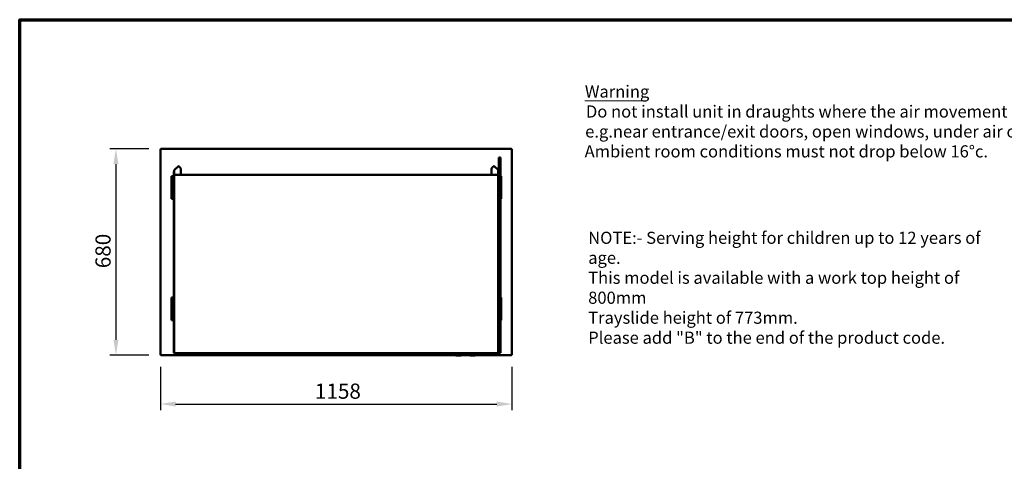
# Model space of a CAD drawing. Units: millimetres. Extents: x 65 to 5840, y 100 to 4100.
# Drawn here: x 100 to 3344, y 2644 to 4100 of the extents above; entities that cross this region are included whole.
import ezdxf

# ---------------------------------------------------------------- set-up
doc = ezdxf.new("R2010")
doc.units = ezdxf.units.MM
doc.header["$LTSCALE"] = 20
for name, color, linetype, lineweight in [('Border (ISO)', 7, 'Continuous', 70), ('Dimension (ISO)', 7, 'Continuous', 25), ('Symbol (ISO)', 7, 'Continuous', 25), ('Visible (ISO)', 7, 'Continuous', 50)]:
    doc.layers.add(name, color=color, linetype=linetype, lineweight=lineweight)
doc.styles.add('Note Text (ISO)', font='tahoma.ttf')
doc.styles.add('Text Style114', font='tahoma.ttf')
doc.styles.add('Text Style41', font='tahoma.ttf')
doc.dimstyles.new('Default (ISO)', dxfattribs={"dimscale": 20, "dimtxt": 2.5, "dimasz": 2.5, "dimexe": 1, "dimexo": 2, "dimgap": 0.762, "dimtad": 1, "dimtoh": 1, "dimdec": 1, "dimrnd": 1e-08, "dimzin": 0, "dimdsep": 46, "dimtxsty": 'Note Text (ISO)', "dimcen": 0.09, "dimdle": 10, "dimclrd": 256, "dimclre": 256, "dimclrt": 256, "dimadec": 1, "dimazin": 0, "dimtfac": 1.40208, "dimtmove": 0, "dimatfit": 3, "dimfxl": 1, "dimtolj": 1, "dimtzin": 0, "dimlwd": -1, "dimlwe": -1, "dimarcsym": 0})

# ---------------------------------------------------------------- blocks, each defined once
blk = doc.blocks.new('Borders Default Border')
at = {"layer": 'Border (ISO)', "flags": 128}
blk.add_lwpolyline([(5, 5), (5, 205), (292, 205), (292, 5), (5, 5)], dxfattribs=at)
blk = doc.blocks.new('*D7')
at = {"layer": 'Defpoints', "color": 0, "transparency": 16777216}
for p in [(565.2, 3674), (417.1, 2994), (565.2, 2994)]:
    blk.add_point(p, dxfattribs=at)
at = {"layer": 'Dimension (ISO)', "transparency": 16777216}
for p, q in [((525.2, 3674), (397.1, 3674)), ((417.1, 3624), (417.1, 3044)), ((525.2, 2994), (397.1, 2994))]:
    blk.add_line(p, q, dxfattribs=at)
for points in [[(408.8, 3624), (425.5, 3624), (417.1, 3674)], [(408.8, 3044), (425.5, 3044), (417.1, 2994)]]:
    blk.add_solid(points, dxfattribs=at)
at = {"layer": 'Dimension (ISO)', "transparency": 16777216, "insert": (349.6, 3280.5), "char_height": 50, "attachment_point": 1, "rotation": 90, "style": 'Note Text (ISO)'}
blk.add_mtext('\\A1;680', dxfattribs=at)
blk = doc.blocks.new('*D8')
at = {"layer": 'Defpoints', "color": 0, "transparency": 16777216}
for p in [(563.9, 2995.3), (1721.9, 2995.3), (1721.9, 2832.6)]:
    blk.add_point(p, dxfattribs=at)
at = {"layer": 'Dimension (ISO)', "transparency": 16777216}
for p, q in [((563.9, 2955.3), (563.9, 2812.6)), ((1721.9, 2955.3), (1721.9, 2812.6)), ((613.9, 2832.6), (1671.9, 2832.6))]:
    blk.add_line(p, q, dxfattribs=at)
for points in [[(613.9, 2841), (613.9, 2824.3), (563.9, 2832.6)], [(1671.9, 2841), (1671.9, 2824.3), (1721.9, 2832.6)]]:
    blk.add_solid(points, dxfattribs=at)
at = {"layer": 'Dimension (ISO)', "transparency": 16777216, "insert": (1072.8, 2900.1), "char_height": 50, "attachment_point": 1, "style": 'Note Text (ISO)'}
blk.add_mtext('\\A1;1158', dxfattribs=at)

msp = doc.modelspace()

# ---------------------------------------------------------------- linework, layer by layer
at = {"layer": 'Symbol (ISO)', "lineweight": 18}
msp.add_line((1961.7, 3832.9), (2164.3, 3832.9), dxfattribs=at)
at = {"layer": 'Visible (ISO)'}
for p, q in [((563.9, 2995.3), (563.9, 3672.6)), ((563.9, 3672.6), (566.1, 3671.6)), ((565.1, 3672.6), (563.9, 3672.6)), ((566.1, 3671.6), (565.1, 3672.6)), ((565.2, 3674), (1720.5, 3674)), ((565.2, 3672.8), (565.2, 3674)), ((566.2, 3671.8), (565.2, 3674)), ((565.2, 3672.5), (565.2, 3672.8)), ((566.2, 3671.8), (565.2, 3672.8)), ((566.2, 3671.8), (566.1, 3671.6)), ((1720.5, 3674), (1719.5, 3671.8)), ((1719.5, 3671.8), (1720.5, 3672.8)), ((1719.7, 3671.6), (1719.5, 3671.8)), ((1719.7, 3671.6), (1721.9, 3672.6)), ((1719.7, 3671.6), (1720.7, 3672.6)), ((1720.5, 3672.8), (1720.5, 3674)), ((1720.5, 3672.5), (1720.5, 3672.8)), ((1720.7, 3672.6), (1721.9, 3672.6)), ((1721.9, 3672.6), (1721.9, 2995.3)), ((1678.3, 3645.2), (1678.3, 3611.6)), ((1678.3, 3645.2), (1684.3, 3645.2)), ((1684.3, 3611.6), (1684.3, 3645.2)), ((609, 3599.6), (609, 3601.5)), ((609.1, 3604.1), (609.1, 3599.6)), ((609.7, 3605.4), (623.1, 3616.6)), ((631.1, 3609.6), (625.5, 3616.4)), ((631.3, 3588.6), (631.3, 3609)), ((1654.9, 3609), (1654.9, 3588.6)), ((1655.1, 3609.6), (1660.6, 3616.4)), ((1676.5, 3605.4), (1663, 3616.6)), ((1677.1, 3604.1), (1677.1, 3599.6)), ((1678.3, 3596.7), (1678.3, 3611.6)), ((1684.3, 3611.6), (1684.3, 3535.5)), ((599.9, 3584.1), (601.9, 3584.1)), ((599.9, 3583.2), (599.9, 3584.1)), ((599.9, 3583.2), (599.9, 3579.7)), ((599.9, 3579.7), (599.9, 3513.4)), ((601.9, 3583.2), (601.9, 3584.1)), ((601.9, 3584.1), (607.9, 3584.1)), ((601.9, 3583.2), (601.9, 3579.7)), ((601.9, 3579.7), (601.9, 3513.4)), ((607.9, 3599.6), (607.9, 3593)), ((609.1, 3599.6), (607.9, 3599.6)), ((607.9, 3593), (607.9, 3535.5)), ((609.1, 3593), (609.1, 3599.6)), ((609.1, 3535.5), (609.1, 3593)), ((1677.1, 3588.6), (609.1, 3588.6)), ((1677.1, 3599.6), (1677.1, 3593)), ((1678.3, 3599.6), (1677.1, 3599.6)), ((1677.1, 3593), (1677.1, 3535.5)), ((1678.3, 3593), (1678.3, 3596.7)), ((1678.3, 3535.5), (1678.3, 3593)), ((1686.3, 3584.1), (1684.3, 3584.1)), ((1686.3, 3584.1), (1686.3, 3583.2)), ((1686.3, 3579.7), (1686.3, 3583.2)), ((1686.3, 3513.4), (1686.3, 3579.7)), ((599.9, 3513.4), (599.9, 3509.9)), ((599.9, 3509.1), (599.9, 3509.9)), ((599.9, 3509.1), (601.9, 3509.1)), ((601.9, 3513.4), (601.9, 3509.9)), ((601.9, 3509.1), (601.9, 3509.9)), ((601.9, 3509.1), (607.9, 3509.1)), ((607.9, 3535.5), (607.9, 3500.1)), ((609.1, 3500.1), (609.1, 3535.5)), ((1677.1, 3535.5), (1677.1, 3500.1)), ((1678.3, 3500.1), (1678.3, 3535.5)), ((1684.3, 3535.5), (1684.3, 3500.1)), ((1686.3, 3509.1), (1684.3, 3509.1)), ((1686.3, 3509.9), (1686.3, 3513.4)), ((1686.3, 3509.9), (1686.3, 3509.1)), ((607.9, 3006.1), (607.9, 3500.1)), ((609.1, 3006.1), (609.1, 3500.1)), ((609.1, 3484.5), (610.8, 3484.5)), ((610.8, 3484.2), (609.1, 3484.2)), ((610.8, 3483.9), (609.1, 3483.9)), ((610.8, 3483.9), (610.8, 3484.5)), ((1675.4, 3484.5), (1677.1, 3484.5)), ((1675.4, 3484.5), (1675.4, 3483.9)), ((1677.1, 3484.2), (1675.4, 3484.2)), ((1677.1, 3483.9), (1675.4, 3483.9)), ((1677.1, 3006.1), (1677.1, 3500.1)), ((1678.3, 3006.1), (1678.3, 3500.1)), ((1684.3, 3500.1), (1684.3, 3006.1)), ((601.9, 3184.1), (599.9, 3184.1)), ((599.9, 3183.2), (599.9, 3184.1)), ((599.9, 3183.2), (599.9, 3179.7)), ((599.9, 3179.7), (599.9, 3113.4)), ((601.9, 3183.2), (601.9, 3184.1)), ((607.9, 3184.1), (601.9, 3184.1)), ((601.9, 3183.2), (601.9, 3179.7)), ((601.9, 3179.7), (601.9, 3113.4)), ((1686.3, 3184.1), (1684.3, 3184.1)), ((1686.3, 3184.1), (1686.3, 3183.2)), ((1686.3, 3179.7), (1686.3, 3183.2)), ((1686.3, 3113.4), (1686.3, 3179.7)), ((599.9, 3113.4), (599.9, 3109.9)), ((599.9, 3109.1), (599.9, 3109.9)), ((601.9, 3109.1), (599.9, 3109.1)), ((601.9, 3113.4), (601.9, 3109.9)), ((601.9, 3109.1), (601.9, 3109.9)), ((607.9, 3109.1), (601.9, 3109.1)), ((1686.3, 3109.1), (1684.3, 3109.1)), ((1686.3, 3109.9), (1686.3, 3113.4)), ((1686.3, 3109.9), (1686.3, 3109.1)), ((609.1, 3020.1), (610.8, 3020.1)), ((610.8, 3020.1), (609.1, 3020.1)), ((610.8, 3020.1), (610.8, 3020.1)), ((610.8, 3020.1), (610.8, 3020.1)), ((1675.4, 3020.1), (1677.1, 3020.1)), ((1675.4, 3020.1), (1675.4, 3020.1)), ((1677.1, 3020.1), (1675.4, 3020.1)), ((1675.4, 3020.1), (1675.4, 3020.1)), ((566.1, 2996.3), (563.9, 2995.3)), ((565.1, 2995.3), (563.9, 2995.3)), ((566.1, 2996.3), (565.1, 2995.3)), ((565.2, 2994), (566.2, 2996.2)), ((566.2, 2996.2), (565.2, 2995.2)), ((565.2, 2995.4), (565.2, 2995.2)), ((565.2, 2995.2), (565.2, 2994)), ((1536.2, 2994), (565.2, 2994)), ((566.1, 2996.3), (566.2, 2996.2)), ((607.9, 3001.1), (607.9, 3006.1)), ((607.9, 3001.1), (609.1, 3001.1)), ((609.1, 3006.1), (609.1, 3002.1)), ((609.1, 3002.1), (609.1, 3002.1)), ((609.1, 3002.1), (609.1, 3000.4)), ((1677.1, 3000.4), (609.1, 3000.4)), ((1417.6, 3000.4), (1417.6, 2999.9)), ((1420.6, 2999.9), (1417.6, 2999.9)), ((1420.6, 2999.9), (1619.6, 2999.9)), ((1435.6, 2999.9), (1435.6, 2998.9)), ((1435.6, 2996.9), (1435.6, 2998.9)), ((1435.6, 2996.9), (1511.6, 2996.9)), ((1441.1, 2996.9), (1441.1, 2995.4)), ((1452.1, 2995.4), (1441.1, 2995.4)), ((1452.1, 2996.9), (1452.1, 2995.4)), ((1453.6, 2996.9), (1453.6, 2996.4)), ((1456.8, 2996.4), (1453.6, 2996.4)), ((1460, 2996.4), (1456.8, 2996.4)), ((1459.1, 2996.4), (1459.1, 2995.4)), ((1470.1, 2995.4), (1459.1, 2995.4)), ((1460, 2996.9), (1460, 2996.4)), ((1461.1, 2996.9), (1461.1, 2996.4)), ((1464.3, 2996.4), (1461.1, 2996.4)), ((1467.5, 2996.4), (1464.3, 2996.4)), ((1467.5, 2996.9), (1467.5, 2996.4)), ((1468.9, 2996.9), (1468.9, 2996.4)), ((1469, 2996.4), (1468.9, 2996.4)), ((1469, 2996.9), (1469, 2996.4)), ((1469.3, 2996.4), (1469, 2996.4)), ((1469.3, 2996.9), (1469.3, 2996.4)), ((1474.8, 2996.4), (1469.3, 2996.4)), ((1470.1, 2996.4), (1470.1, 2995.4)), ((1474.8, 2996.9), (1474.8, 2996.4)), ((1474.9, 2996.4), (1474.8, 2996.4)), ((1474.9, 2996.9), (1474.9, 2996.4)), ((1477.1, 2996.9), (1477.1, 2995.4)), ((1488.1, 2995.4), (1477.1, 2995.4)), ((1488.1, 2996.9), (1488.1, 2995.4)), ((1495.1, 2996.9), (1495.1, 2995.4)), ((1506.1, 2995.4), (1495.1, 2995.4)), ((1506.1, 2996.9), (1506.1, 2995.4)), ((1511.6, 2999.9), (1511.6, 2998.9)), ((1511.6, 2998.9), (1511.6, 2996.9)), ((1533.2, 2998.9), (1533.2, 2999.9)), ((1534.2, 2997.9), (1557.2, 2997.9)), ((1536.2, 2997.9), (1536.2, 2994.1)), ((1536.2, 2993.9), (1536.2, 2994.1)), ((1554.2, 2993.1), (1537, 2993.1)), ((1555.2, 2994.1), (1555.2, 2997.9)), ((1583.2, 2994), (1555.2, 2994)), ((1558.2, 2998.9), (1558.2, 2999.9)), ((1580.2, 2998.9), (1580.2, 2999.9)), ((1581.2, 2997.9), (1604.2, 2997.9)), ((1583.2, 2997.9), (1583.2, 2994.1)), ((1583.2, 2993.9), (1583.2, 2994.1)), ((1601.2, 2993.1), (1584, 2993.1)), ((1602.2, 2994.1), (1602.2, 2997.9)), ((1720.5, 2994), (1602.2, 2994)), ((1605.2, 2998.9), (1605.2, 2999.9)), ((1622.6, 2999.9), (1619.6, 2999.9)), ((1622.6, 2999.9), (1622.6, 3000.4)), ((1677.1, 3002.1), (1677.1, 3006.1)), ((1677.1, 3002.1), (1677.1, 3002.1)), ((1677.1, 3000.4), (1677.1, 3002.1)), ((1677.1, 3001.1), (1678.3, 3001.1)), ((1678.3, 3006.1), (1678.3, 3001.1)), ((1678.3, 3001.1), (1684.3, 3001.1)), ((1684.3, 3006.1), (1684.3, 3001.1)), ((1719.5, 2996.2), (1719.7, 2996.3)), ((1719.5, 2996.2), (1720.5, 2994)), ((1719.5, 2996.2), (1720.5, 2995.2)), ((1721.9, 2995.3), (1719.7, 2996.3)), ((1719.7, 2996.3), (1720.7, 2995.3)), ((1720.5, 2995.4), (1720.5, 2995.2)), ((1720.5, 2995.2), (1720.5, 2994)), ((1720.7, 2995.3), (1721.9, 2995.3))]:
    msp.add_line(p, q, dxfattribs=at)
for centre, radius, start, end in [((609.6, 3601.5), 0.6, 146.4427, 180), ((1534.2, 2998.9), 1, 180, 270), ((1554.2, 2994.1), 1, 270, 0), ((1557.2, 2998.9), 1, 270, 0), ((1581.2, 2998.9), 1, 180, 270), ((1601.2, 2994.1), 1, 270, 0), ((1604.2, 2998.9), 1, 270, 0)]:
    msp.add_arc(centre, radius, start, end, dxfattribs=at)
for centre, major_axis, ratio, start_param, end_param in [((610.8, 3604.1), (-1.7, 0), 0.993042, 5.410521, 6.283185), ((624.2, 3615.3), (1.7, 0), 0.993042, 0.698132, 2.268928), ((1662, 3615.3), (-1.7, 0), 0.993042, 4.014257, 5.585054), ((1675.4, 3604.1), (1.7, 0), 0.993042, 0, 0.872665), ((1537.2, 2994.1), (-0.773, -0.773), 0.819804, 5.596485, 6.969886), ((1584.2, 2994.1), (-0.773, -0.773), 0.819804, 5.596485, 6.969886)]:
    msp.add_ellipse(centre, major_axis=major_axis, ratio=ratio, start_param=start_param, end_param=end_param, dxfattribs=at)
for points in [[(631.3, 3609), (631.3, 3609.1), (631.3, 3609.2), (631.3, 3609.3), (631.2, 3609.4), (631.2, 3609.5), (631.1, 3609.6), (631.1, 3609.6)], [(1654.9, 3609), (1654.9, 3609.1), (1654.9, 3609.2), (1654.9, 3609.3), (1654.9, 3609.4), (1655, 3609.5), (1655, 3609.6), (1655.1, 3609.6)]]:
    msp.add_open_spline(points, degree=3, knots=[0.23394021, 0.23394021, 0.23394021, 0.23394021, 0.26229762, 0.26229762, 0.28150355, 0.28150355, 0.30070479, 0.30070479, 0.30070479, 0.30070479], dxfattribs=at)

# ---------------------------------------------------------------- block references
at = {"xscale": 20, "yscale": 20, "zscale": 20}
msp.add_blockref('Borders Default Border', (0, 0), dxfattribs=at)

# ---------------------------------------------------------------- texts
at = {"layer": 'Symbol (ISO)', "char_height": 40, "attachment_point": 7}
for s, insert, style in [('Warning', (1962.4, 3830.6), 'Text Style114'), ('Do not install unit in draughts where the air movement is greater than 0.2mtr/sec.', (1965.7, 3764.7), 'Text Style41'), ('e.g.near entrance/exit doors, open windows, under air conditioning units or a ceiling mounted fan', (1963.2, 3698.9), 'Text Style41'), ('Ambient room conditions must not drop below 16°c.', (1961.4, 3633.3), 'Text Style41')]:
    msp.add_mtext(s, dxfattribs=dict(at, insert=insert, style=style))
at = {"layer": 'Symbol (ISO)', "insert": (1973.2, 3400.8), "char_height": 40, "width": 1390.373, "attachment_point": 1, "line_spacing_factor": 0.987884, "style": 'Note Text (ISO)'}
msp.add_mtext('\\fTahoma|b0|i0;\\H40.0000;NOTE:-\\fTahoma|b1|i0;\\H40.0000; \\fTahoma|b0|i0;\\H40.0000;Serving height for children up to 12 years of age.\\P\\fTahoma|b0|i0;\\H40.0000;This model is available with a work top height of 800mm\\P\\fTahoma|b0|i0;\\H40.0000;Trayslide height of 773mm.\\P\\fTahoma|b0|i0;\\H40.0000;Please add "\\fTahoma|b1|i0;\\H40.0000;B\\fTahoma|b0|i0;\\H40.0000;" to the end of the product code. \\fTahoma|b0|i0;\\H50.0000;\\L\\P', dxfattribs=at)

# ---------------------------------------------------------------- dimensions: what is measured, and where the dimension line sits
at = {"layer": 'Dimension (ISO)'}
dim = msp.add_linear_dim(base=(417.1, 2994), p1=(565.2, 3674), p2=(565.2, 2994), angle=270, dimstyle='Default (ISO)', override={"dimgap": 0.762, "dimtoh": 0, "dimdec": 0, "dimtol": 0, "dimlim": 0, "dimtp": 0, "dimtm": 0, "dimtdec": 2, "dimtofl": 0, "dimatfit": 1}, dxfattribs=at)
dim.commit()
dim.dimension.update_dxf_attribs({"geometry": '*D7', "text_midpoint": (417.1, 3334), "dimtype": 160})
dim = msp.add_linear_dim(base=(1721.9, 2832.6), p1=(563.9, 2995.3), p2=(1721.9, 2995.3), dimstyle='Default (ISO)', override={"dimgap": 0.762, "dimtoh": 0, "dimdec": 0, "dimtol": 0, "dimlim": 0, "dimtp": 0, "dimtm": 0, "dimtdec": 2, "dimtofl": 0, "dimatfit": 1}, dxfattribs=at)
dim.commit()
dim.dimension.update_dxf_attribs({"geometry": '*D8', "text_midpoint": (1142.9, 2832.6), "dimtype": 160})

doc.saveas('drawing.dxf')
